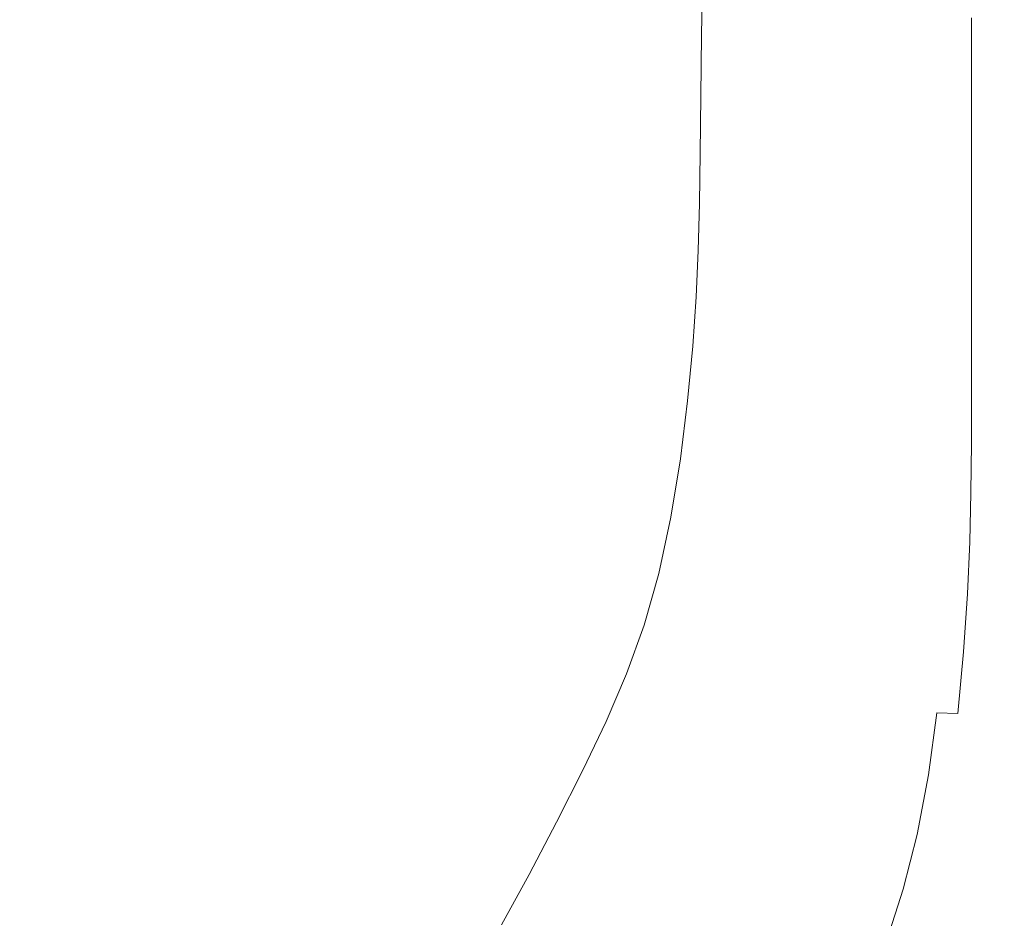
# Model space of a CAD drawing. Extents: x 0 to 790, y -500 to 0.
# Drawn here: x 709 to 753, y -403 to -363 of the extents above; entities that cross this region are included whole.
import ezdxf

# ---------------------------------------------------------------- set-up
doc = ezdxf.new("R2010")
doc.units = 0
doc.header["$LTSCALE"] = 500
doc.header["$MEASUREMENT"] = 0
doc.layers.add('CHROM', color=9, linetype='Continuous', true_color=0x808080)

msp = doc.modelspace()

# ---------------------------------------------------------------- linework, layer by layer
at = {"layer": 'CHROM', "lineweight": 0}
for points, invisible_edges in [([(712.669, -346.928, -182.828), (724.16, -363.987, -181.944), (724.697, -361.564, -181.944), (713.304, -344.642, -182.828)], 15), ([(711.937, -349.129, -182.828), (723.519, -366.321, -181.944), (724.16, -363.987, -181.944), (712.669, -346.928, -182.828)], 15), ([(734.476, -363.32, -180.177), (734.562, -361.121, -180.177), (726.39, -348.685, -181.944), (726.218, -350.822, -181.944)], 15), ([(722.763, -368.462, -181.944), (723.519, -366.321, -181.944), (711.937, -349.129, -182.828), (711.101, -351.153, -182.828)], 15), ([(734.369, -365.367, -180.177), (734.476, -363.32, -180.177), (726.218, -350.822, -181.944), (726.024, -352.816, -181.944)], 15), ([(721.894, -370.486, -181.944), (722.763, -368.462, -181.944), (711.101, -351.153, -182.828), (710.159, -353.068, -182.828)], 15), ([(709.113, -354.944, -182.828), (720.91, -372.47, -181.944), (721.894, -370.486, -181.944), (710.159, -353.068, -182.828)], 15), ([(725.791, -354.789, -181.944), (734.223, -367.395, -180.177), (734.369, -365.367, -180.177), (726.024, -352.816, -181.944)], 15), ([(739.642, -360.648, -177.232), (734.802, -353.29, -180.177), (734.725, -355.991, -180.177), (739.611, -363.406, -177.232)], 15), ([(725.502, -356.861, -181.944), (734.02, -369.533, -180.177), (734.223, -367.395, -180.177), (725.791, -354.789, -181.944)], 15), ([(707.962, -356.847, -182.828), (719.812, -374.492, -181.944), (720.91, -372.47, -181.944), (709.113, -354.944, -182.828)], 15), ([(734.725, -355.991, -180.177), (734.645, -358.64, -180.177), (739.579, -366.112, -177.232), (739.611, -363.406, -177.232)], 15), ([(718.6, -376.626, -181.944), (719.812, -374.492, -181.944), (707.962, -356.847, -182.828), (706.706, -358.846, -182.828)], 15), ([(733.742, -371.914, -180.177), (734.02, -369.533, -180.177), (725.502, -356.861, -181.944), (725.141, -359.154, -181.944)], 15), ([(742.262, -361.739, -171.275), (739.672, -357.956, -177.232), (739.642, -360.648, -177.232), (742.255, -364.461, -171.275)], 13), ([(717.33, -378.774, -181.944), (718.6, -376.626, -181.944), (706.706, -358.846, -182.828), (705.396, -360.851, -182.828)], 15), ([(734.645, -358.64, -180.177), (734.562, -361.121, -180.177), (739.546, -368.643, -177.232), (739.579, -366.112, -177.232)], 15), ([(733.377, -374.425, -180.177), (733.742, -371.914, -180.177), (725.141, -359.154, -181.944), (724.697, -361.564, -181.944)], 15), ([(742.262, -361.739, -171.275), (743.503, -363.258, -160.474), (743.503, -360.715, -160.474), (742.269, -359.21, -171.275)], 15), ([(745.368, -359.483, -117.007), (745.368, -361.956, -117.007), (746.657, -362.814, -86.962), (746.657, -360.322, -86.962)], 15), ([(746.657, -362.814, -86.962), (747.929, -363.66, -57.314), (747.929, -361.149, -57.314), (746.657, -360.322, -86.962)], 15), ([(704.083, -362.773, -182.828), (716.06, -380.835, -181.944), (717.33, -378.774, -181.944), (705.396, -360.851, -182.828)], 15), ([(742.255, -364.461, -171.275), (739.642, -360.648, -177.232), (739.611, -363.406, -177.232), (742.247, -367.252, -171.275)], 13), ([(743.503, -363.258, -160.474), (744.253, -363.769, -142.995), (744.253, -361.214, -142.995), (743.503, -360.715, -160.474)], 15), ([(739.546, -368.643, -177.232), (734.562, -361.121, -180.177), (734.476, -363.32, -180.177), (739.512, -370.88, -177.232)], 15), ([(744.253, -361.214, -142.995), (744.253, -363.769, -142.995), (745.368, -364.528, -117.007), (745.368, -361.956, -117.007)], 15), ([(747.929, -363.66, -57.314), (748.993, -364.368, -32.518), (748.993, -361.841, -32.518), (747.929, -361.149, -57.314)], 15), ([(724.16, -363.987, -181.944), (732.914, -376.954, -180.177), (733.377, -374.425, -180.177), (724.697, -361.564, -181.944)], 15), ([(743.503, -365.996, -160.474), (743.503, -363.258, -160.474), (742.262, -361.739, -171.275), (742.255, -364.461, -171.275)], 15), ([(748.993, -361.841, -32.518), (748.993, -364.368, -32.518), (749.658, -364.81, -17.027), (749.658, -362.274, -17.027)], 15), ([(745.368, -361.956, -117.007), (745.368, -364.528, -117.007), (746.657, -365.406, -86.962), (746.657, -362.814, -86.962)], 15), ([(749.658, -362.274, -17.027), (749.658, -364.81, -17.027), (750.156, -365.051, -8.611), (750.156, -362.509, -8.611)], 15), ([(702.817, -364.523, -182.828), (714.845, -382.707, -181.944), (716.06, -380.835, -181.944), (704.083, -362.773, -182.828)], 15), ([(750.156, -365.051, -8.611), (750.72, -365.153, -5.039), (750.72, -362.608, -5.039), (750.156, -362.509, -8.611)], 15), ([(750.72, -365.153, -5.039), (751.583, -365.18, -4.081), (751.583, -362.635, -4.081), (750.72, -362.608, -5.039)], 13), ([(751.583, -362.635, -4.081), (751.583, -365.18, -4.081), (752.977, -365.196, -3.506), (752.977, -362.651, -3.506)], 15), ([(752.977, -362.651, -3.506), (752.977, -365.196, -3.506), (754.666, -365.21, -3.195), (754.666, -362.664, -3.195)], 15), ([(746.657, -365.406, -86.962), (747.929, -366.272, -57.314), (747.929, -363.66, -57.314), (746.657, -362.814, -86.962)], 15), ([(739.512, -370.88, -177.232), (734.476, -363.32, -180.177), (734.369, -365.367, -180.177), (739.457, -372.961, -177.232)], 15), ([(739.611, -363.406, -177.232), (739.579, -366.112, -177.232), (742.239, -369.988, -171.275), (742.247, -367.252, -171.275)], 14), ([(744.253, -366.519, -142.995), (744.253, -363.769, -142.995), (743.503, -363.258, -160.474), (743.503, -365.996, -160.474)], 15), ([(723.519, -366.321, -181.944), (732.341, -379.389, -180.177), (732.914, -376.954, -180.177), (724.16, -363.987, -181.944)], 15), ([(745.368, -364.528, -117.007), (744.253, -363.769, -142.995), (744.253, -366.519, -142.995), (745.368, -367.297, -117.007)], 15), ([(747.929, -366.272, -57.314), (748.993, -366.997, -32.518), (748.993, -364.368, -32.518), (747.929, -363.66, -57.314)], 15), ([(713.743, -384.291, -181.944), (714.845, -382.707, -181.944), (702.817, -364.523, -182.828), (701.649, -366.01, -182.828)], 15), ([(743.503, -368.804, -160.474), (743.503, -365.996, -160.474), (742.255, -364.461, -171.275), (742.247, -367.252, -171.275)], 15), ([(746.657, -365.406, -86.962), (745.368, -364.528, -117.007), (745.368, -367.297, -117.007), (746.657, -368.197, -86.962)], 15), ([(748.993, -364.368, -32.518), (748.993, -366.997, -32.518), (749.658, -367.45, -17.027), (749.658, -364.81, -17.027)], 15), ([(749.658, -364.81, -17.027), (749.658, -367.45, -17.027), (750.156, -367.696, -8.611), (750.156, -365.051, -8.611)], 15), ([(734.369, -365.367, -180.177), (734.223, -367.395, -180.177), (739.364, -375.022, -177.232), (739.457, -372.961, -177.232)], 15), ([(750.156, -367.696, -8.611), (750.72, -367.8, -5.039), (750.72, -365.153, -5.039), (750.156, -365.051, -8.611)], 15), ([(750.72, -367.8, -5.039), (751.583, -367.828, -4.081), (751.583, -365.18, -4.081), (750.72, -365.153, -5.039)], 13), ([(751.583, -365.18, -4.081), (751.583, -367.828, -4.081), (752.977, -367.845, -3.506), (752.977, -365.196, -3.506)], 15), ([(752.977, -365.196, -3.506), (752.977, -367.845, -3.506), (754.666, -367.858, -3.195), (754.666, -365.21, -3.195)], 15), ([(747.929, -369.084, -57.314), (747.929, -366.272, -57.314), (746.657, -365.406, -86.962), (746.657, -368.197, -86.962)], 15), ([(712.548, -385.769, -181.944), (713.743, -384.291, -181.944), (701.649, -366.01, -182.828), (700.396, -367.398, -182.828)], 15), ([(739.579, -366.112, -177.232), (739.546, -368.643, -177.232), (742.23, -372.548, -171.275), (742.239, -369.988, -171.275)], 14), ([(744.253, -369.34, -142.995), (744.253, -366.519, -142.995), (743.503, -365.996, -160.474), (743.503, -368.804, -160.474)], 15), ([(748.993, -369.827, -32.518), (748.993, -366.997, -32.518), (747.929, -366.272, -57.314), (747.929, -369.084, -57.314)], 15), ([(731.647, -381.619, -180.177), (732.341, -379.389, -180.177), (723.519, -366.321, -181.944), (722.763, -368.462, -181.944)], 15), ([(745.368, -367.297, -117.007), (744.253, -366.519, -142.995), (744.253, -369.34, -142.995), (745.368, -370.137, -117.007)], 15), ([(749.658, -367.45, -17.027), (748.993, -366.997, -32.518), (748.993, -369.827, -32.518), (749.658, -370.29, -17.027)], 15), ([(698.877, -368.849, -182.828), (711.056, -387.324, -181.944), (712.548, -385.769, -181.944), (700.396, -367.398, -182.828)], 15), ([(734.223, -367.395, -180.177), (734.02, -369.533, -180.177), (739.212, -377.202, -177.232), (739.364, -375.022, -177.232)], 15), ([(742.239, -369.988, -171.275), (743.503, -371.557, -160.474), (743.503, -368.804, -160.474), (742.247, -367.252, -171.275)], 15), ([(746.657, -368.197, -86.962), (745.368, -367.297, -117.007), (745.368, -370.137, -117.007), (746.657, -371.059, -86.962)], 15), ([(750.156, -367.696, -8.611), (749.658, -367.45, -17.027), (749.658, -370.29, -17.027), (750.156, -370.542, -8.611)], 15), ([(750.72, -370.649, -5.039), (750.72, -367.8, -5.039), (750.156, -367.696, -8.611), (750.156, -370.542, -8.611)], 15), ([(751.583, -370.678, -4.081), (751.583, -367.828, -4.081), (750.72, -367.8, -5.039), (750.72, -370.649, -5.039)], 14), ([(752.977, -367.845, -3.506), (751.583, -367.828, -4.081), (751.583, -370.678, -4.081), (752.977, -370.695, -3.506)], 15), ([(754.666, -367.858, -3.195), (752.977, -367.845, -3.506), (752.977, -370.695, -3.506), (754.666, -370.709, -3.195)], 15), ([(730.831, -383.726, -180.177), (731.647, -381.619, -180.177), (722.763, -368.462, -181.944), (721.894, -370.486, -181.944)], 15), ([(747.929, -371.968, -57.314), (747.929, -369.084, -57.314), (746.657, -368.197, -86.962), (746.657, -371.059, -86.962)], 15), ([(696.909, -370.527, -182.828), (709.062, -389.141, -181.944), (711.056, -387.324, -181.944), (698.877, -368.849, -182.828)], 15), ([(742.23, -372.548, -171.275), (739.546, -368.643, -177.232), (739.512, -370.88, -177.232), (742.222, -374.807, -171.275)], 13), ([(743.503, -371.557, -160.474), (744.253, -372.106, -142.995), (744.253, -369.34, -142.995), (743.503, -368.804, -160.474)], 15), ([(748.993, -372.729, -32.518), (748.993, -369.827, -32.518), (747.929, -369.084, -57.314), (747.929, -371.968, -57.314)], 15), ([(739.212, -377.202, -177.232), (734.02, -369.533, -180.177), (733.742, -371.914, -180.177), (738.983, -379.636, -177.232)], 15), ([(744.253, -369.34, -142.995), (744.253, -372.106, -142.995), (745.368, -372.922, -117.007), (745.368, -370.137, -117.007)], 15), ([(742.23, -372.548, -171.275), (743.503, -374.132, -160.474), (743.503, -371.557, -160.474), (742.239, -369.988, -171.275)], 15), ([(745.368, -370.137, -117.007), (745.368, -372.922, -117.007), (746.657, -373.865, -86.962), (746.657, -371.059, -86.962)], 15), ([(749.658, -370.29, -17.027), (748.993, -369.827, -32.518), (748.993, -372.729, -32.518), (749.658, -373.204, -17.027)], 15), ([(720.91, -372.47, -181.944), (729.895, -385.794, -180.177), (730.831, -383.726, -180.177), (721.894, -370.486, -181.944)], 15), ([(750.156, -370.542, -8.611), (749.658, -370.29, -17.027), (749.658, -373.204, -17.027), (750.156, -373.462, -8.611)], 15), ([(750.72, -373.572, -5.039), (750.72, -370.649, -5.039), (750.156, -370.542, -8.611), (750.156, -373.462, -8.611)], 15), ([(742.222, -374.807, -171.275), (739.512, -370.88, -177.232), (739.457, -372.961, -177.232), (742.194, -376.907, -171.275)], 13), ([(746.657, -373.865, -86.962), (747.929, -374.796, -57.314), (747.929, -371.968, -57.314), (746.657, -371.059, -86.962)], 15), ([(751.583, -373.601, -4.081), (751.583, -370.678, -4.081), (750.72, -370.649, -5.039), (750.72, -373.572, -5.039)], 14), ([(752.977, -370.695, -3.506), (751.583, -370.678, -4.081), (751.583, -373.601, -4.081), (752.977, -373.619, -3.506)], 15), ([(754.666, -370.709, -3.195), (752.977, -370.695, -3.506), (752.977, -373.619, -3.506), (754.666, -373.633, -3.195)], 15), ([(738.983, -379.636, -177.232), (733.742, -371.914, -180.177), (733.377, -374.425, -180.177), (738.666, -382.209, -177.232)], 15), ([(743.503, -374.132, -160.474), (744.253, -374.693, -142.995), (744.253, -372.106, -142.995), (743.503, -371.557, -160.474)], 15), ([(744.253, -372.106, -142.995), (744.253, -374.693, -142.995), (745.368, -375.526, -117.007), (745.368, -372.922, -117.007)], 15), ([(747.929, -374.796, -57.314), (748.993, -375.575, -32.518), (748.993, -372.729, -32.518), (747.929, -371.968, -57.314)], 15), ([(719.812, -374.492, -181.944), (728.837, -387.905, -180.177), (729.895, -385.794, -180.177), (720.91, -372.47, -181.944)], 15), ([(743.503, -376.404, -160.474), (743.503, -374.132, -160.474), (742.23, -372.548, -171.275), (742.222, -374.807, -171.275)], 15), ([(748.993, -372.729, -32.518), (748.993, -375.575, -32.518), (749.658, -376.061, -17.027), (749.658, -373.204, -17.027)], 15), ([(739.457, -372.961, -177.232), (739.364, -375.022, -177.232), (742.126, -378.987, -171.275), (742.194, -376.907, -171.275)], 14), ([(745.368, -372.922, -117.007), (745.368, -375.526, -117.007), (746.657, -376.49, -86.962), (746.657, -373.865, -86.962)], 15), ([(749.658, -373.204, -17.027), (749.658, -376.061, -17.027), (750.156, -376.325, -8.611), (750.156, -373.462, -8.611)], 15), ([(750.156, -376.325, -8.611), (750.72, -376.437, -5.039), (750.72, -373.572, -5.039), (750.156, -373.462, -8.611)], 15), ([(750.72, -376.437, -5.039), (751.583, -376.467, -4.081), (751.583, -373.601, -4.081), (750.72, -373.572, -5.039)], 13), ([(751.583, -373.601, -4.081), (751.583, -376.467, -4.081), (752.977, -376.485, -3.506), (752.977, -373.619, -3.506)], 15), ([(752.977, -373.619, -3.506), (752.977, -376.485, -3.506), (754.666, -376.5, -3.195), (754.666, -373.633, -3.195)], 15), ([(744.253, -376.975, -142.995), (744.253, -374.693, -142.995), (743.503, -374.132, -160.474), (743.503, -376.404, -160.474)], 15), ([(746.657, -376.49, -86.962), (747.929, -377.44, -57.314), (747.929, -374.796, -57.314), (746.657, -373.865, -86.962)], 15), ([(727.658, -390.143, -180.177), (728.837, -387.905, -180.177), (719.812, -374.492, -181.944), (718.6, -376.626, -181.944)], 15), ([(733.377, -374.425, -180.177), (732.914, -376.954, -180.177), (738.247, -384.803, -177.232), (738.666, -382.209, -177.232)], 15), ([(743.484, -378.515, -160.474), (743.503, -376.404, -160.474), (742.222, -374.807, -171.275), (742.194, -376.907, -171.275)], 15), ([(745.368, -375.526, -117.007), (744.253, -374.693, -142.995), (744.253, -376.975, -142.995), (745.368, -377.824, -117.007)], 15), ([(747.929, -377.44, -57.314), (748.993, -378.236, -32.518), (748.993, -375.575, -32.518), (747.929, -374.796, -57.314)], 15), ([(739.364, -375.022, -177.232), (739.212, -377.202, -177.232), (742, -381.19, -171.275), (742.126, -378.987, -171.275)], 14), ([(746.657, -376.49, -86.962), (745.368, -375.526, -117.007), (745.368, -377.824, -117.007), (746.657, -378.805, -86.962)], 15), ([(748.993, -375.575, -32.518), (748.993, -378.236, -32.518), (749.658, -378.733, -17.027), (749.658, -376.061, -17.027)], 15), ([(749.658, -376.061, -17.027), (749.658, -378.733, -17.027), (750.156, -379.002, -8.611), (750.156, -376.325, -8.611)], 15), ([(750.156, -379.002, -8.611), (750.72, -379.117, -5.039), (750.72, -376.437, -5.039), (750.156, -376.325, -8.611)], 15), ([(726.418, -392.4, -180.177), (727.658, -390.143, -180.177), (718.6, -376.626, -181.944), (717.33, -378.774, -181.944)], 15), ([(744.234, -379.095, -142.995), (744.253, -376.975, -142.995), (743.503, -376.404, -160.474), (743.484, -378.515, -160.474)], 15), ([(747.929, -379.774, -57.314), (747.929, -377.44, -57.314), (746.657, -376.49, -86.962), (746.657, -378.805, -86.962)], 15), ([(750.72, -379.117, -5.039), (751.583, -379.148, -4.081), (751.583, -376.467, -4.081), (750.72, -376.437, -5.039)], 13), ([(751.583, -376.467, -4.081), (751.583, -379.148, -4.081), (752.977, -379.166, -3.506), (752.977, -376.485, -3.506)], 15), ([(752.977, -376.485, -3.506), (752.977, -379.166, -3.506), (754.666, -379.181, -3.195), (754.666, -376.5, -3.195)], 15), ([(732.914, -376.954, -180.177), (732.341, -379.389, -180.177), (737.714, -387.3, -177.232), (738.247, -384.803, -177.232)], 15), ([(742, -381.19, -171.275), (739.212, -377.202, -177.232), (738.983, -379.636, -177.232), (741.796, -383.654, -171.275)], 13), ([(742.126, -378.987, -171.275), (743.425, -380.607, -160.474), (743.484, -378.515, -160.474), (742.194, -376.907, -171.275)], 15), ([(745.368, -377.824, -117.007), (744.253, -376.975, -142.995), (744.234, -379.095, -142.995), (745.349, -379.959, -117.007)], 15), ([(748.993, -380.584, -32.518), (748.993, -378.236, -32.518), (747.929, -377.44, -57.314), (747.929, -379.774, -57.314)], 15), ([(746.657, -378.805, -86.962), (745.368, -377.824, -117.007), (745.349, -379.959, -117.007), (746.637, -380.957, -86.962)], 15), ([(743.425, -380.607, -160.474), (744.174, -381.197, -142.995), (744.234, -379.095, -142.995), (743.484, -378.515, -160.474)], 15), ([(749.658, -378.733, -17.027), (748.993, -378.236, -32.518), (748.993, -380.584, -32.518), (749.658, -381.09, -17.027)], 15), ([(716.06, -380.835, -181.944), (725.18, -394.565, -180.177), (726.418, -392.4, -180.177), (717.33, -378.774, -181.944)], 15), ([(747.909, -381.942, -57.314), (747.929, -379.774, -57.314), (746.657, -378.805, -86.962), (746.637, -380.957, -86.962)], 15), ([(750.156, -379.002, -8.611), (749.658, -378.733, -17.027), (749.658, -381.09, -17.027), (750.156, -381.365, -8.611)], 15), ([(737.714, -387.3, -177.232), (732.341, -379.389, -180.177), (731.647, -381.619, -180.177), (737.057, -389.584, -177.232)], 15), ([(742, -381.19, -171.275), (743.307, -382.822, -160.474), (743.425, -380.607, -160.474), (742.126, -378.987, -171.275)], 15), ([(744.234, -379.095, -142.995), (744.174, -381.197, -142.995), (745.289, -382.075, -117.007), (745.349, -379.959, -117.007)], 15), ([(750.72, -381.482, -5.039), (750.72, -379.117, -5.039), (750.156, -379.002, -8.611), (750.156, -381.365, -8.611)], 15), ([(751.583, -381.513, -4.081), (751.583, -379.148, -4.081), (750.72, -379.117, -5.039), (750.72, -381.482, -5.039)], 14), ([(752.977, -379.166, -3.506), (751.583, -379.148, -4.081), (751.583, -381.513, -4.081), (752.977, -381.532, -3.506)], 15), ([(754.666, -379.181, -3.195), (752.977, -379.166, -3.506), (752.977, -381.532, -3.506), (754.666, -381.547, -3.195)], 15), ([(741.796, -383.654, -171.275), (738.983, -379.636, -177.232), (738.666, -382.209, -177.232), (741.501, -386.261, -171.275)], 13), ([(748.973, -382.766, -32.518), (748.993, -380.584, -32.518), (747.929, -379.774, -57.314), (747.909, -381.942, -57.314)], 15), ([(745.349, -379.959, -117.007), (745.289, -382.075, -117.007), (746.577, -383.089, -86.962), (746.637, -380.957, -86.962)], 15), ([(743.307, -382.822, -160.474), (744.056, -383.422, -142.995), (744.174, -381.197, -142.995), (743.425, -380.607, -160.474)], 15), ([(749.658, -381.09, -17.027), (748.993, -380.584, -32.518), (748.973, -382.766, -32.518), (749.638, -383.28, -17.027)], 15), ([(714.845, -382.707, -181.944), (724.004, -396.531, -180.177), (725.18, -394.565, -180.177), (716.06, -380.835, -181.944)], 15), ([(746.577, -383.089, -86.962), (747.849, -384.091, -57.314), (747.909, -381.942, -57.314), (746.637, -380.957, -86.962)], 15), ([(750.156, -381.365, -8.611), (749.658, -381.09, -17.027), (749.638, -383.28, -17.027), (750.136, -383.56, -8.611)], 15), ([(743.111, -385.302, -160.474), (743.307, -382.822, -160.474), (742, -381.19, -171.275), (741.796, -383.654, -171.275)], 15), ([(744.174, -381.197, -142.995), (744.056, -383.422, -142.995), (745.17, -384.315, -117.007), (745.289, -382.075, -117.007)], 15), ([(750.701, -383.679, -5.039), (750.72, -381.482, -5.039), (750.156, -381.365, -8.611), (750.136, -383.56, -8.611)], 15), ([(751.566, -383.71, -4.081), (751.583, -381.513, -4.081), (750.72, -381.482, -5.039), (750.701, -383.679, -5.039)], 14), ([(752.977, -381.532, -3.506), (751.583, -381.513, -4.081), (751.566, -383.71, -4.081), (752.963, -383.729, -3.506)], 15), ([(754.666, -381.547, -3.195), (752.977, -381.532, -3.506), (752.963, -383.729, -3.506), (754.655, -383.745, -3.195)], 15), ([(737.057, -389.584, -177.232), (731.647, -381.619, -180.177), (730.831, -383.726, -180.177), (736.273, -391.742, -177.232)], 15), ([(747.849, -384.091, -57.314), (748.912, -384.928, -32.518), (748.973, -382.766, -32.518), (747.909, -381.942, -57.314)], 15), ([(738.666, -382.209, -177.232), (738.247, -384.803, -177.232), (741.104, -388.89, -171.275), (741.501, -386.261, -171.275)], 14), ([(745.289, -382.075, -117.007), (745.17, -384.315, -117.007), (746.457, -385.347, -86.962), (746.577, -383.089, -86.962)], 15), ([(722.951, -398.188, -180.177), (724.004, -396.531, -180.177), (714.845, -382.707, -181.944), (713.743, -384.291, -181.944)], 15), ([(743.859, -385.914, -142.995), (744.056, -383.422, -142.995), (743.307, -382.822, -160.474), (743.111, -385.302, -160.474)], 15), ([(748.973, -382.766, -32.518), (748.912, -384.928, -32.518), (749.576, -385.451, -17.027), (749.638, -383.28, -17.027)], 15), ([(746.457, -385.347, -86.962), (747.728, -386.366, -57.314), (747.849, -384.091, -57.314), (746.577, -383.089, -86.962)], 15), ([(749.638, -383.28, -17.027), (749.576, -385.451, -17.027), (750.076, -385.735, -8.611), (750.136, -383.56, -8.611)], 15), ([(730.831, -383.726, -180.177), (729.895, -385.794, -180.177), (735.365, -393.861, -177.232), (736.273, -391.742, -177.232)], 15), ([(742.823, -387.926, -160.474), (743.111, -385.302, -160.474), (741.796, -383.654, -171.275), (741.501, -386.261, -171.275)], 15), ([(745.17, -384.315, -117.007), (744.056, -383.422, -142.995), (743.859, -385.914, -142.995), (744.971, -386.823, -117.007)], 15), ([(750.076, -385.735, -8.611), (750.643, -385.856, -5.039), (750.701, -383.679, -5.039), (750.136, -383.56, -8.611)], 15), ([(750.643, -385.856, -5.039), (751.514, -385.888, -4.081), (751.566, -383.71, -4.081), (750.701, -383.679, -5.039)], 13), ([(751.566, -383.71, -4.081), (751.514, -385.888, -4.081), (752.921, -385.908, -3.506), (752.963, -383.729, -3.506)], 15), ([(752.963, -383.729, -3.506), (752.921, -385.908, -3.506), (754.625, -385.924, -3.195), (754.655, -383.745, -3.195)], 15), ([(747.728, -386.366, -57.314), (748.79, -387.217, -32.518), (748.912, -384.928, -32.518), (747.849, -384.091, -57.314)], 15), ([(721.799, -399.735, -180.177), (722.951, -398.188, -180.177), (713.743, -384.291, -181.944), (712.548, -385.769, -181.944)], 15), ([(746.457, -385.347, -86.962), (745.17, -384.315, -117.007), (744.971, -386.823, -117.007), (746.257, -387.875, -86.962)], 15), ([(738.247, -384.803, -177.232), (737.714, -387.3, -177.232), (740.592, -391.422, -171.275), (741.104, -388.89, -171.275)], 14), ([(748.912, -384.928, -32.518), (748.79, -387.217, -32.518), (749.454, -387.749, -17.027), (749.576, -385.451, -17.027)], 15), ([(743.57, -388.55, -142.995), (743.859, -385.914, -142.995), (743.111, -385.302, -160.474), (742.823, -387.926, -160.474)], 15), ([(747.526, -388.913, -57.314), (747.728, -386.366, -57.314), (746.457, -385.347, -86.962), (746.257, -387.875, -86.962)], 15), ([(749.576, -385.451, -17.027), (749.454, -387.749, -17.027), (749.955, -388.039, -8.611), (750.076, -385.735, -8.611)], 15), ([(711.056, -387.324, -181.944), (720.328, -401.371, -180.177), (721.799, -399.735, -180.177), (712.548, -385.769, -181.944)], 15), ([(729.895, -385.794, -180.177), (728.837, -387.905, -180.177), (734.33, -396.027, -177.232), (735.365, -393.861, -177.232)], 15), ([(744.971, -386.823, -117.007), (743.859, -385.914, -142.995), (743.57, -388.55, -142.995), (744.681, -389.477, -117.007)], 15), ([(749.955, -388.039, -8.611), (750.528, -388.161, -5.039), (750.643, -385.856, -5.039), (750.076, -385.735, -8.611)], 15), ([(750.528, -388.161, -5.039), (751.41, -388.194, -4.081), (751.514, -385.888, -4.081), (750.643, -385.856, -5.039)], 13), ([(751.514, -385.888, -4.081), (751.41, -388.194, -4.081), (752.836, -388.214, -3.506), (752.921, -385.908, -3.506)], 15), ([(752.921, -385.908, -3.506), (752.836, -388.214, -3.506), (754.563, -388.23, -3.195), (754.625, -385.924, -3.195)], 15), ([(741.104, -388.89, -171.275), (742.432, -390.573, -160.474), (742.823, -387.926, -160.474), (741.501, -386.261, -171.275)], 15), ([(748.587, -389.781, -32.518), (748.79, -387.217, -32.518), (747.728, -386.366, -57.314), (747.526, -388.913, -57.314)], 15), ([(746.257, -387.875, -86.962), (744.971, -386.823, -117.007), (744.681, -389.477, -117.007), (745.964, -390.55, -86.962)], 15), ([(749.454, -387.749, -17.027), (748.79, -387.217, -32.518), (748.587, -389.781, -32.518), (749.25, -390.323, -17.027)], 15), ([(709.062, -389.141, -181.944), (718.314, -403.293, -180.177), (720.328, -401.371, -180.177), (711.056, -387.324, -181.944)], 15), ([(740.592, -391.422, -171.275), (737.714, -387.3, -177.232), (737.057, -389.584, -177.232), (739.951, -393.736, -171.275)], 13), ([(734.33, -396.027, -177.232), (728.837, -387.905, -180.177), (727.658, -390.143, -180.177), (733.17, -398.329, -177.232)], 15), ([(742.432, -390.573, -160.474), (743.177, -391.209, -142.995), (743.57, -388.55, -142.995), (742.823, -387.926, -160.474)], 15), ([(747.231, -391.608, -57.314), (747.526, -388.913, -57.314), (746.257, -387.875, -86.962), (745.964, -390.55, -86.962)], 15), ([(749.955, -388.039, -8.611), (749.454, -387.749, -17.027), (749.25, -390.323, -17.027), (749.754, -390.617, -8.611)], 15), ([(750.337, -390.743, -5.039), (750.528, -388.161, -5.039), (749.955, -388.039, -8.611), (749.754, -390.617, -8.611)], 15), ([(743.57, -388.55, -142.995), (743.177, -391.209, -142.995), (744.285, -392.155, -117.007), (744.681, -389.477, -117.007)], 15), ([(751.238, -390.776, -4.081), (751.41, -388.194, -4.081), (750.528, -388.161, -5.039), (750.337, -390.743, -5.039)], 14), ([(752.836, -388.214, -3.506), (751.41, -388.194, -4.081), (751.238, -390.776, -4.081), (752.696, -390.796, -3.506)], 15), ([(754.563, -388.23, -3.195), (752.836, -388.214, -3.506), (752.696, -390.796, -3.506), (754.461, -390.813, -3.195)], 15), ([(740.592, -391.422, -171.275), (741.925, -393.122, -160.474), (742.432, -390.573, -160.474), (741.104, -388.89, -171.275)], 15), ([(748.29, -392.493, -32.518), (748.587, -389.781, -32.518), (747.526, -388.913, -57.314), (747.231, -391.608, -57.314)], 15), ([(715.536, -405.699, -180.177), (718.314, -403.293, -180.177), (709.062, -389.141, -181.944), (706.362, -391.4, -181.944)], 15), ([(739.951, -393.736, -171.275), (737.057, -389.584, -177.232), (736.273, -391.742, -177.232), (739.183, -395.922, -171.275)], 13), ([(744.681, -389.477, -117.007), (744.285, -392.155, -117.007), (745.566, -393.248, -86.962), (745.964, -390.55, -86.962)], 15), ([(749.25, -390.323, -17.027), (748.587, -389.781, -32.518), (748.29, -392.493, -32.518), (748.952, -393.046, -17.027)], 15), ([(733.17, -398.329, -177.232), (727.658, -390.143, -180.177), (726.418, -392.4, -180.177), (731.948, -400.652, -177.232)], 15), ([(741.925, -393.122, -160.474), (742.668, -393.77, -142.995), (743.177, -391.209, -142.995), (742.432, -390.573, -160.474)], 15), ([(745.566, -393.248, -86.962), (746.829, -394.327, -57.314), (747.231, -391.608, -57.314), (745.964, -390.55, -86.962)], 15), ([(749.754, -390.617, -8.611), (749.25, -390.323, -17.027), (748.952, -393.046, -17.027), (749.46, -393.346, -8.611)], 15), ([(750.056, -393.474, -5.039), (750.337, -390.743, -5.039), (749.754, -390.617, -8.611), (749.46, -393.346, -8.611)], 15), ([(750.985, -393.508, -4.081), (751.238, -390.776, -4.081), (750.337, -390.743, -5.039), (750.056, -393.474, -5.039)], 6), ([(752.696, -390.796, -3.506), (751.238, -390.776, -4.081), (750.985, -393.508, -4.081), (752.49, -393.528, -3.506)], 15), ([(754.461, -390.813, -3.195), (752.696, -390.796, -3.506), (752.49, -393.528, -3.506), (754.312, -393.545, -3.195)], 15), ([(711.936, -408.443, -180.177), (715.536, -405.699, -180.177), (706.362, -391.4, -181.944), (702.901, -393.968, -181.944)], 15), ([(741.289, -395.452, -160.474), (741.925, -393.122, -160.474), (740.592, -391.422, -171.275), (739.951, -393.736, -171.275)], 15), ([(743.177, -391.209, -142.995), (742.668, -393.77, -142.995), (743.772, -394.733, -117.007), (744.285, -392.155, -117.007)], 15), ([(746.829, -394.327, -57.314), (747.886, -395.229, -32.518), (748.29, -392.493, -32.518), (747.231, -391.608, -57.314)], 15), ([(736.273, -391.742, -177.232), (735.365, -393.861, -177.232), (738.287, -398.069, -171.275), (739.183, -395.922, -171.275)], 14), ([(726.418, -392.4, -180.177), (725.18, -394.565, -180.177), (730.728, -402.881, -177.232), (731.948, -400.652, -177.232)], 15), ([(744.285, -392.155, -117.007), (743.772, -394.733, -117.007), (745.049, -395.846, -86.962), (745.566, -393.248, -86.962)], 15), ([(748.29, -392.493, -32.518), (747.886, -395.229, -32.518), (748.547, -395.792, -17.027), (748.952, -393.046, -17.027)], 15), ([(742.029, -396.11, -142.995), (742.668, -393.77, -142.995), (741.925, -393.122, -160.474), (741.289, -395.452, -160.474)], 15), ([(745.049, -395.846, -86.962), (746.308, -396.944, -57.314), (746.829, -394.327, -57.314), (745.566, -393.248, -86.962)], 15), ([(748.952, -393.046, -17.027), (748.547, -395.792, -17.027), (749.06, -396.099, -8.611), (749.46, -393.346, -8.611)], 15), ([(749.06, -396.099, -8.611), (749.675, -396.229, -5.039), (750.056, -393.474, -5.039), (749.46, -393.346, -8.611)], 13), ([(740.525, -397.652, -160.474), (741.289, -395.452, -160.474), (739.951, -393.736, -171.275), (739.183, -395.922, -171.275)], 15), ([(743.772, -394.733, -117.007), (742.668, -393.77, -142.995), (742.029, -396.11, -142.995), (743.129, -397.089, -117.007)], 15), ([(749.675, -396.229, -5.039), (750.642, -396.263, -4.081), (750.985, -393.508, -4.081), (750.056, -393.474, -5.039)], 15), ([(750.985, -393.508, -4.081), (750.642, -396.263, -4.081), (752.21, -396.284, -3.506), (752.49, -393.528, -3.506)], 15), ([(752.49, -393.528, -3.506), (752.21, -396.284, -3.506), (754.108, -396.302, -3.195), (754.312, -393.545, -3.195)], 15), ([(698.626, -396.709, -181.944), (707.454, -411.379, -180.177), (711.936, -408.443, -180.177), (702.901, -393.968, -181.944)], 15), ([(735.365, -393.861, -177.232), (734.33, -396.027, -177.232), (737.263, -400.265, -171.275), (738.287, -398.069, -171.275)], 14), ([(725.18, -394.565, -180.177), (724.004, -396.531, -180.177), (729.575, -404.904, -177.232), (730.728, -402.881, -177.232)], 15), ([(746.308, -396.944, -57.314), (747.362, -397.863, -32.518), (747.886, -395.229, -32.518), (746.829, -394.327, -57.314)], 15), ([(745.049, -395.846, -86.962), (743.772, -394.733, -117.007), (743.129, -397.089, -117.007), (744.401, -398.22, -86.962)], 15), ([(741.261, -398.32, -142.995), (742.029, -396.11, -142.995), (741.289, -395.452, -160.474), (740.525, -397.652, -160.474)], 15), ([(747.886, -395.229, -32.518), (747.362, -397.863, -32.518), (748.02, -398.437, -17.027), (748.547, -395.792, -17.027)], 15), ([(738.287, -398.069, -171.275), (739.631, -399.813, -160.474), (740.525, -397.652, -160.474), (739.183, -395.922, -171.275)], 15), ([(745.655, -399.337, -57.314), (746.308, -396.944, -57.314), (745.049, -395.846, -86.962), (744.401, -398.22, -86.962)], 15), ([(748.547, -395.792, -17.027), (748.02, -398.437, -17.027), (748.54, -398.749, -8.611), (749.06, -396.099, -8.611)], 15), ([(737.263, -400.265, -171.275), (734.33, -396.027, -177.232), (733.17, -398.329, -177.232), (736.112, -402.601, -171.275)], 13), ([(743.129, -397.089, -117.007), (742.029, -396.11, -142.995), (741.261, -398.32, -142.995), (742.355, -399.314, -117.007)], 15), ([(748.54, -398.749, -8.611), (749.18, -398.881, -5.039), (749.675, -396.229, -5.039), (749.06, -396.099, -8.611)], 13), ([(749.18, -398.881, -5.039), (750.197, -398.917, -4.081), (750.642, -396.263, -4.081), (749.675, -396.229, -5.039)], 15), ([(750.642, -396.263, -4.081), (750.197, -398.917, -4.081), (751.847, -398.938, -3.506), (752.21, -396.284, -3.506)], 15), ([(752.21, -396.284, -3.506), (751.847, -398.938, -3.506), (753.844, -398.956, -3.195), (754.108, -396.302, -3.195)], 15), ([(729.575, -404.904, -177.232), (724.004, -396.531, -180.177), (722.951, -398.188, -180.177), (728.551, -406.607, -177.232)], 15), ([(744.401, -398.22, -86.962), (743.129, -397.089, -117.007), (742.355, -399.314, -117.007), (743.621, -400.463, -86.962)], 15), ([(746.705, -400.271, -32.518), (747.362, -397.863, -32.518), (746.308, -396.944, -57.314), (745.655, -399.337, -57.314)], 15), ([(739.631, -399.813, -160.474), (740.363, -400.491, -142.995), (741.261, -398.32, -142.995), (740.525, -397.652, -160.474)], 15), ([(737.263, -400.265, -171.275), (738.608, -402.025, -160.474), (739.631, -399.813, -160.474), (738.287, -398.069, -171.275)], 15), ([(748.02, -398.437, -17.027), (747.362, -397.863, -32.518), (746.705, -400.271, -32.518), (747.36, -400.854, -17.027)], 15), ([(728.551, -406.607, -177.232), (722.951, -398.188, -180.177), (721.799, -399.735, -180.177), (727.425, -408.196, -177.232)], 15), ([(736.112, -402.601, -171.275), (733.17, -398.329, -177.232), (731.948, -400.652, -177.232), (734.897, -404.96, -171.275)], 13), ([(741.261, -398.32, -142.995), (740.363, -400.491, -142.995), (741.452, -401.5, -117.007), (742.355, -399.314, -117.007)], 15), ([(744.87, -401.597, -57.314), (745.655, -399.337, -57.314), (744.401, -398.22, -86.962), (743.621, -400.463, -86.962)], 15), ([(748.54, -398.749, -8.611), (748.02, -398.437, -17.027), (747.36, -400.854, -17.027), (747.89, -401.171, -8.611)], 15), ([(748.56, -401.306, -5.039), (749.18, -398.881, -5.039), (748.54, -398.749, -8.611), (747.89, -401.171, -8.611)], 14), ([(749.638, -401.342, -4.081), (750.197, -398.917, -4.081), (749.18, -398.881, -5.039), (748.56, -401.306, -5.039)], 15), ([(751.847, -398.938, -3.506), (750.197, -398.917, -4.081), (749.638, -401.342, -4.081), (751.392, -401.364, -3.506)], 15), ([(753.844, -398.956, -3.195), (751.847, -398.938, -3.506), (751.392, -401.364, -3.506), (753.513, -401.382, -3.195)], 15), ([(742.355, -399.314, -117.007), (741.452, -401.5, -117.007), (742.71, -402.666, -86.962), (743.621, -400.463, -86.962)], 15), ([(745.914, -402.545, -32.518), (746.705, -400.271, -32.518), (745.655, -399.337, -57.314), (744.87, -401.597, -57.314)], 15), ([(721.799, -399.735, -180.177), (720.328, -401.371, -180.177), (725.965, -409.88, -177.232), (727.425, -408.196, -177.232)], 15), ([(738.608, -402.025, -160.474), (739.336, -402.714, -142.995), (740.363, -400.491, -142.995), (739.631, -399.813, -160.474)], 15), ([(737.456, -404.378, -160.474), (738.608, -402.025, -160.474), (737.263, -400.265, -171.275), (736.112, -402.601, -171.275)], 15), ([(747.36, -400.854, -17.027), (746.705, -400.271, -32.518), (745.914, -402.545, -32.518), (746.567, -403.138, -17.027)], 15), ([(731.948, -400.652, -177.232), (730.728, -402.881, -177.232), (733.685, -407.224, -171.275), (734.897, -404.96, -171.275)], 14), ([(740.363, -400.491, -142.995), (739.336, -402.714, -142.995), (740.417, -403.737, -117.007), (741.452, -401.5, -117.007)], 15), ([(742.71, -402.666, -86.962), (743.952, -403.817, -57.314), (744.87, -401.597, -57.314), (743.621, -400.463, -86.962)], 15), ([(747.89, -401.171, -8.611), (747.36, -400.854, -17.027), (746.567, -403.138, -17.027), (747.107, -403.459, -8.611)], 15), ([(747.813, -403.596, -5.039), (748.56, -401.306, -5.039), (747.89, -401.171, -8.611), (747.107, -403.459, -8.611)], 14), ([(720.328, -401.371, -180.177), (718.314, -403.293, -180.177), (723.938, -411.866, -177.232), (725.965, -409.88, -177.232)], 15), ([(741.452, -401.5, -117.007), (740.417, -403.737, -117.007), (741.668, -404.921, -86.962), (742.71, -402.666, -86.962)], 15), ([(743.952, -403.817, -57.314), (744.991, -404.779, -32.518), (745.914, -402.545, -32.518), (744.87, -401.597, -57.314)], 15), ([(748.966, -403.633, -4.081), (749.638, -401.342, -4.081), (748.56, -401.306, -5.039), (747.813, -403.596, -5.039)], 15), ([(751.392, -401.364, -3.506), (749.638, -401.342, -4.081), (748.966, -403.633, -4.081), (750.845, -403.655, -3.506)], 15), ([(753.513, -401.382, -3.195), (751.392, -401.364, -3.506), (750.845, -403.655, -3.506), (753.115, -403.673, -3.195)], 15), ([(738.178, -405.077, -142.995), (739.336, -402.714, -142.995), (738.608, -402.025, -160.474), (737.456, -404.378, -160.474)], 15), ([(745.914, -402.545, -32.518), (744.991, -404.779, -32.518), (745.64, -405.38, -17.027), (746.567, -403.138, -17.027)], 15)]:
    msp.add_3dface(points, dxfattribs=dict(at, invisible_edges=invisible_edges))

doc.saveas('drawing.dxf')
